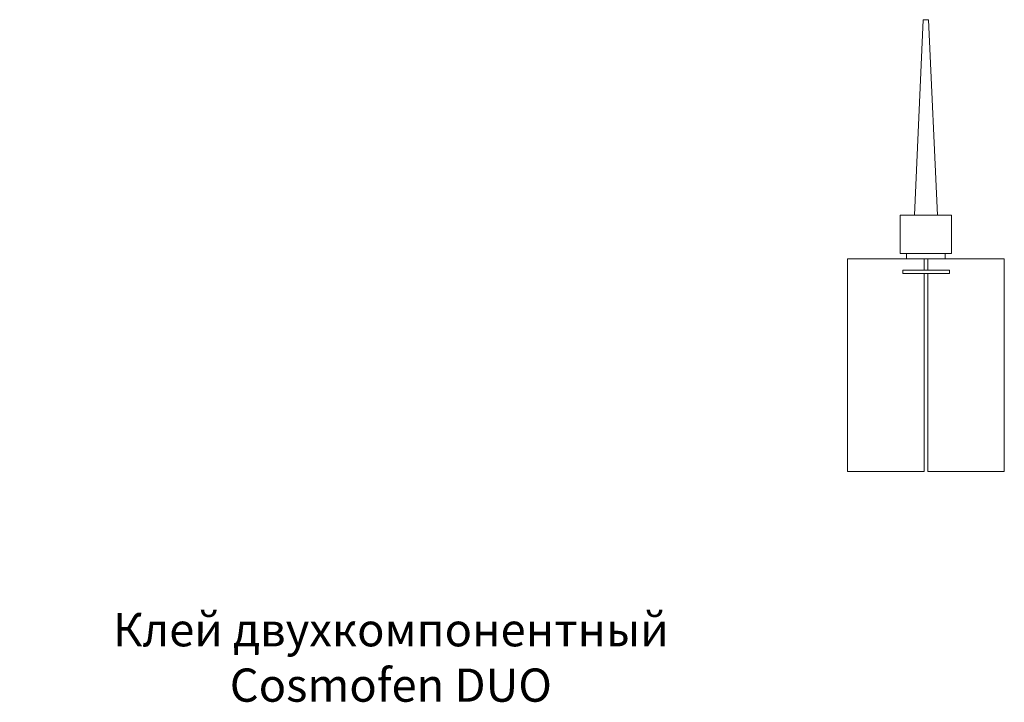
# Model space of a CAD drawing. Units: millimetres. Extents: x -319 to 12490, y -5000 to 0.
# Drawn here: x 4897 to 4934, y -4345 to -4319 of the extents above; entities that cross this region are included whole.
import ezdxf

# ---------------------------------------------------------------- set-up
doc = ezdxf.new("R2010")
doc.units = ezdxf.units.MM
doc.layers.get('Defpoints').update_dxf_attribs({"color": 2})
doc.layers.add('Auxiliary_lines', color=7, linetype='Continuous', lineweight=13)
doc.layers.add('Text', color=7, linetype='Continuous', lineweight=5)
doc.styles.get("Standard").update_dxf_attribs({"font": 'arial.ttf'})

# ---------------------------------------------------------------- blocks, each defined once
blk = doc.blocks.new('12-3310_a')
at = {"layer": 'Defpoints'}
blk.add_point((0, 0), dxfattribs=at)
at = {"layer": 'Text', "insert": (0, 0), "char_height": 3.8, "attachment_point": 5}
blk.add_mtext('\\pi-48.9592;{\\fArial|b1|i0|c204|p34;12-3310}', dxfattribs=at)
blk = doc.blocks.new('80-2002_pic')
at = {"layer": 'Auxiliary_lines', "color": 6}
blk.add_line((-0.071, 8), (0.071, 8), dxfattribs=at)
for points in [[(-0.43, 9.639), (0.43, 9.639), (0.099, 16.999), (-0.099, 16.999)], [(-0.969, 8.196), (0.969, 8.196), (0.969, 9.639), (-0.969, 9.639)], [(-0.73, 8.196), (0.73, 8.196), (0.73, 8), (-0.73, 8)], [(-0.872, 7.573), (0.885, 7.573), (0.885, 7.448), (-0.872, 7.448)]]:
    blk.add_lwpolyline(points, close=True, dxfattribs=at)
for points in [[(-0.071, 7.448), (-0.071, 0), (-2.95, 0), (-2.95, 8), (-0.071, 8), (-0.071, 7.573)], [(0.071, 7.573), (0.071, 8), (2.95, 8), (2.95, 0), (0.071, 0), (0.071, 7.448)]]:
    blk.add_lwpolyline(points, dxfattribs=at)
at = {"layer": 'Defpoints'}
blk.add_point((0, 0), dxfattribs=at)
blk = doc.blocks.new('80-2002_a')
at = {"layer": 'Defpoints'}
blk.add_point((0, 0), dxfattribs=at)
at = {"layer": 'Text', "insert": (0, 0), "char_height": 3.8, "attachment_point": 5}
blk.add_mtext('\\pi-48.95901;{\\fArial|b1|i0|c204|p34;80-2002}', dxfattribs=at)
blk = doc.blocks.new('80-2002_n')
at = {"layer": 'Defpoints'}
blk.add_point((0, 0), dxfattribs=at)
at = {"layer": 'Text', "insert": (0, 0), "char_height": 2.5, "attachment_point": 5}
blk.add_mtext('\\pi-32.21;{\\fArial|b1|i0|c204|p34;Клей двухкомпонентный\\PCosmofen DUO}', dxfattribs=at)

msp = doc.modelspace()

# ---------------------------------------------------------------- block references
msp.add_blockref('80-2002_pic', (4931.16101731, -4336.00110342))
for name, p, xscale, yscale, zscale in [('12-3310_a', (4906.16101731, -4322.71454803), 0.7, 0.7, 0.7), ('80-2002_a', (4931.16101731, -4339.00110342), 0.5, 0.5, 0.5), ('80-2002_n', (4931.16101731, -4343.00110342), 0.5, 0.5, 0.5)]:
    msp.add_blockref(name, p, dxfattribs=dict(xscale=xscale, yscale=yscale, zscale=zscale))

doc.saveas('drawing.dxf')
